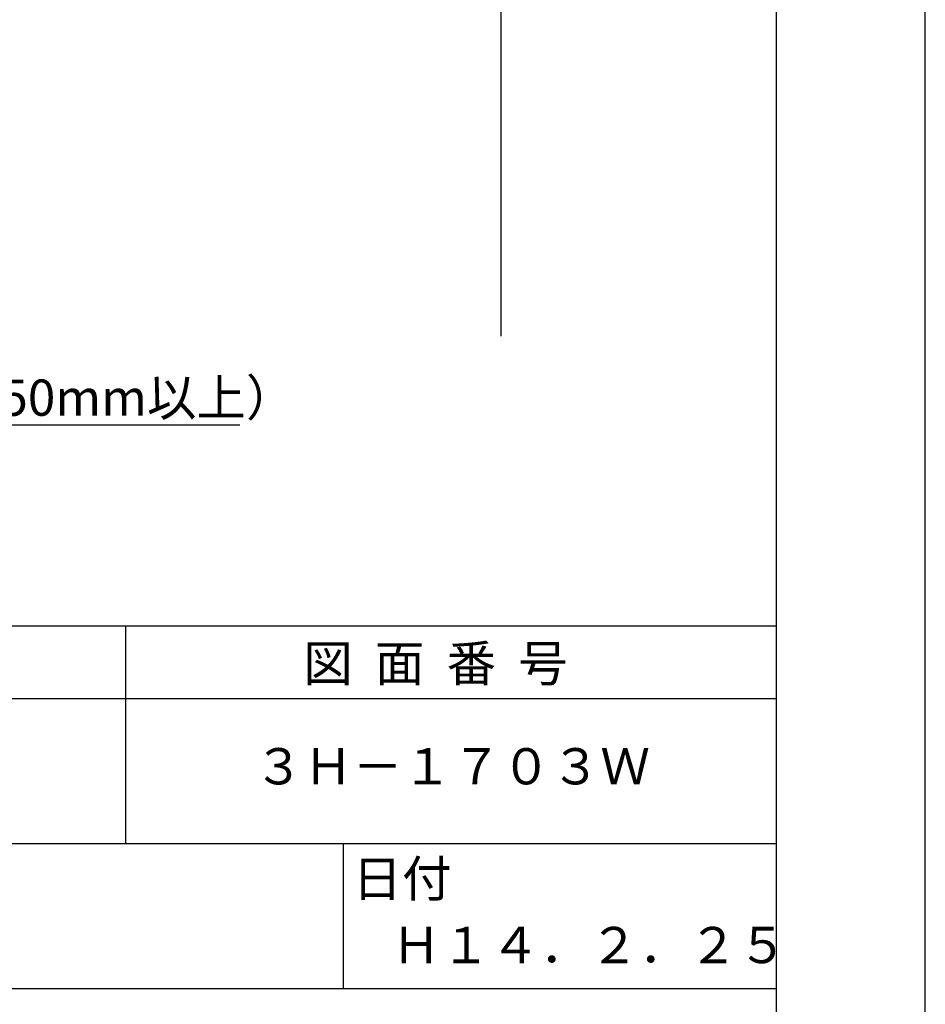
# Model space of a CAD drawing. Extents: x 0 to 210, y 0 to 297.
# Drawn here: x 148 to 210, y 41 to 109 of the extents above; entities that cross this region are included whole.
import ezdxf
from ezdxf.enums import TextEntityAlignment as Align

# ---------------------------------------------------------------- set-up
doc = ezdxf.new("R2010")
doc.units = 0
doc.header["$LTSCALE"] = 0.4
doc.layers.get('DEFPOINTS').update_dxf_attribs({"linetype": 'CONTINUOUS'})
doc.layers.add('DIMS', color=1, linetype='CONTINUOUS')
doc.layers.add('TITLE', color=7, linetype='CONTINUOUS')
doc.styles.get("Standard").update_dxf_attribs({"font": 'romans.shx', "bigfont": 'bigfont.shx'})

msp = doc.modelspace()

# ---------------------------------------------------------------- linework, layer by layer
at = {"layer": 'DEFPOINTS'}
msp.add_line((210, 0), (210, 297), dxfattribs=at)
at = {"layer": 'DIMS'}
msp.add_line((180.75, 227.375), (180.75, 87.5), dxfattribs=at)
msp.add_lwpolyline([(60.482, 98.267), (89.75, 81.375), (162.756, 81.375)], dxfattribs=at)
at = {"layer": 'TITLE'}
for p, q in [((199.75, 12.625), (199.75, 284.375)), ((20, 67.5), (199.75, 67.5)), ((154.875, 67.5), (154.875, 52.5)), ((20, 62.5), (199.75, 62.5)), ((20, 52.5), (199.75, 52.5)), ((169.875, 52.5), (169.875, 42.5)), ((109.875, 42.5), (199.75, 42.5))]:
    msp.add_line(p, q, dxfattribs=at)

# ---------------------------------------------------------------- texts
at = {"layer": 'DIMS', "color": 7}
msp.add_text('鋼板補強部（厚さ1.6mm以上、巾150mm以上）', height=2.5, dxfattribs=at).set_placement((92.375, 82))
at = {"layer": 'TITLE'}
for s, p in [('図  面  番  号', (167.125, 63.675)), ('日付', (170.52, 48.829)), ('Ｈ１４．２．２５', (173.208, 44.244))]:
    msp.add_text(s, height=2.5, dxfattribs=at).set_placement(p)
msp.add_text('３Ｈ－１７０３Ｗ', height=2.5, dxfattribs=at).set_placement((177.375, 57.5), align=Align.MIDDLE)

doc.saveas('drawing.dxf')
